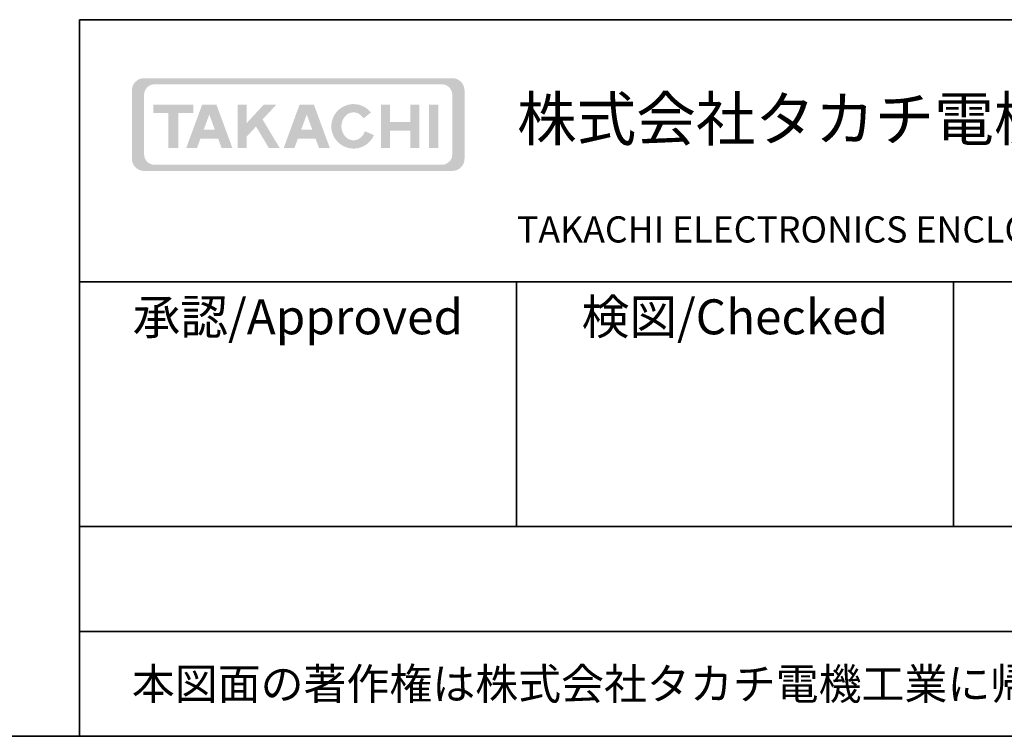
# Model space of a CAD drawing. Units: millimetres. Extents: x 7 to 7486, y 4 to 1550.
# Drawn here: x 1349 to 1659, y 4 to 230 of the extents above; entities that cross this region are included whole.
import ezdxf
from ezdxf.enums import TextEntityAlignment as Align

# ---------------------------------------------------------------- set-up
doc = ezdxf.new("R2010")
doc.units = ezdxf.units.MM
doc.header["$LTSCALE"] = 0.5
for name, color, linetype, lineweight in [('Border (ISO)', 7, 'Continuous', 35), ('Hatch (ISO)', 1, 'Continuous', 18), ('Title (ISO)', 7, 'Continuous', 35)]:
    doc.layers.add(name, color=color, linetype=linetype, lineweight=lineweight)
doc.styles.add('Note Text (TK)', font='MS PGothic.ttf')
doc.styles.add('Text Style40', font='MS PGothic.ttf')
doc.styles.add('Text Style67', font='arial.ttf')

# ---------------------------------------------------------------- blocks, each defined once
blk = doc.blocks.new('Borders tk図枠')
at = {"layer": 'Border (ISO)'}
blk.add_line((14.50000000000001, 8.000000000000007), (405.4999999999999, 8.000000000000007), dxfattribs=at)
blk = doc.blocks.new('Title Blocks コピー版 tk表題欄')
at = {"layer": 'Hatch (ISO)'}
h = blk.add_hatch(color=256, dxfattribs=at)
edge = h.paths.add_edge_path(flags=0)
edge.add_arc((95.444849922821, 237.346881026017), 0.5958259999999996, 269.9999999999897, 360)
edge.add_line((96.040675922821, 237.3468810260171), (96.04067592282095, 240.7585970260168))
edge.add_arc((95.44484992282096, 240.7585970260169), 0.5958259999999996, 0, 90.0000000000068)
edge.add_line((95.44484992282091, 241.3544230260169), (79.00658192282103, 241.3544230260169))
edge.add_arc((79.00658192282103, 240.7585970260169), 0.5958259999999996, 90, 180)
edge.add_line((78.41075592282102, 240.7585970260168), (78.41075592282081, 237.3468810260171))
edge.add_arc((79.00658192282081, 237.3468810260168), 0.5958259999999996, 180, 270.0000000000205)
edge.add_line((79.00658192282103, 236.7510550260168), (95.44484992282091, 236.751055026017))
edge = h.paths.add_edge_path()
edge.add_line((77.70882392282107, 241.0034570260169), (77.70882392282107, 237.1020210260171))
edge.add_arc((78.41075592282097, 237.102021026017), 0.7019319999998935, 180, 270.000000000008)
edge.add_line((78.41075592282105, 236.4000890260172), (96.04067592282101, 236.4000890260172))
edge.add_arc((96.040675922821, 237.102021026017), 0.7019319999998921, 270, 360)
edge.add_line((96.7426079228209, 237.1020210260171), (96.74260792282098, 241.0034570260169))
edge.add_arc((96.04067592282107, 241.003457026017), 0.7019319999998921, 0, 90.00000000000873)
edge.add_line((96.04067592282095, 241.705389026017), (78.41075592282105, 241.7053890260169))
edge.add_arc((78.41075592282105, 241.0034570260169), 0.7019319999999984, 90.00000000000072, 180)
for points in [[(78.94128592282102, 240.1954190260171), (78.94128592282102, 239.7056990260171), (79.79013392282097, 239.7056990260171), (79.79013392282097, 237.7060090260171), (80.37779792282102, 237.7060090260171), (80.37779792282102, 239.7056990260171), (81.22664592282104, 239.7056990260171), (81.22664592282104, 240.1954190260171)], [(85.55355153134052, 237.7060090260171), (84.81294043548178, 238.9396854897348), (84.28739592282106, 238.3724785432585), (84.28739592282106, 237.7060090260171), (83.76502792282103, 237.7060090260171), (83.76502792282103, 240.1954190260171), (84.28739592282106, 240.1954190260171), (84.28739592282106, 239.1472136578642), (85.2586086041826, 240.1954190260171), (85.97643794456017, 240.1954190260171), (85.18872726044239, 239.3452627384302), (86.172817922821, 237.7060090260171)], [(91.96090243223207, 240.1954190260171), (91.96090243223207, 237.7060090260171), (92.4791894322321, 237.7060090260171), (92.4791894322321, 238.7058540260171), (93.63819343223211, 238.7058540260171), (93.63819343223211, 237.7060090260171), (94.15648043223207, 237.7060090260171), (94.15648043223207, 240.1954190260171), (93.63819343223211, 240.1954190260171), (93.63819343223211, 239.195574026017), (92.4791894322321, 239.195574026017), (92.4791894322321, 240.1954190260171)], [(94.71149643223212, 240.1954190260171), (94.71149643223212, 237.7060090260171), (95.2338644322322, 237.7060090260171), (95.2338644322322, 240.1954190260171)]]:
    blk.add_hatch(color=256, dxfattribs=at).paths.add_polyline_path(points)
h = blk.add_hatch(color=256, dxfattribs=at)
h.paths.add_polyline_path([(82.45967999495221, 238.7589070260171), (81.8218998506899, 238.7589070260171), (82.14078992282104, 239.627313026017)], flags=0)
h.paths.add_polyline_path([(82.64850318183746, 238.2447010260171), (81.63307666380464, 238.2447010260171), (81.43526189659153, 237.7060090260171), (80.81854592282102, 237.7060090260171), (81.73268992282102, 240.1954190260171), (82.54888992282102, 240.1954190260171), (83.46303392282098, 237.7060090260171), (82.84631794905052, 237.7060090260171)])
h = blk.add_hatch(color=256, dxfattribs=at)
h.paths.add_polyline_path([(87.39654585068993, 238.7589070260171), (88.03432599495216, 238.7589070260171), (87.71543592282107, 239.627313026017)], flags=0)
h.paths.add_polyline_path([(87.00990789659151, 237.7060090260171), (87.20772266380467, 238.2447010260171), (88.22314918183736, 238.2447010260171), (88.42096394905047, 237.7060090260171), (89.03767992282091, 237.7060090260171), (88.123535922821, 240.1954190260171), (87.30733592282104, 240.1954190260171), (86.39319192282105, 237.7060090260171)])
h = blk.add_hatch(color=256, dxfattribs=at)
edge = h.paths.add_edge_path()
edge.add_arc((90.39257192282079, 238.9507140260171), 1.273272000000011, 38.55054079078439, 336.5820184016556)
edge.add_line((91.56096443223191, 238.4446700260172), (91.04202846323602, 238.6694270587604))
edge.add_ellipse((90.392571922821, 238.9507140260171), major_axis=(0, -0.7998759999999119), ratio=0.8673469387756529, start_angle=128.5505407907963, end_angle=426.582018401653, ccw=False)
edge.add_line((90.96328818027123, 239.4055047731898), (91.38834540645578, 239.7442231660233))
at = {"layer": 'Title (ISO)'}
for p, q in [((74.70882392282105, 245.052739026017), (255.7088239228211, 245.052739026017)), ((74.70882392282105, 204.052739026017), (74.70882392282105, 245.052739026017)), ((74.70882392282105, 230.052739026017), (230.7088239228211, 230.0527390260171)), ((99.70882392282105, 230.052739026017), (99.70882392282108, 216.052739026017)), ((124.708823922821, 230.052739026017), (124.708823922821, 216.052739026017)), ((74.70882392282105, 216.052739026017), (230.7088239228211, 216.052739026017)), ((255.7088239228211, 210.052739026017), (74.70882392282105, 210.052739026017)), ((74.70882392282105, 204.052739026017), (255.7088239228211, 204.052739026017))]:
    blk.add_line(p, q, dxfattribs=at)
at = {"layer": 'Title (ISO)', "color": 7, "attachment_point": 4, "line_spacing_factor": 1.5, "style": 'Note Text (TK)'}
for s, insert, char_height in [('株式会社タカチ電機工業', (99.74260792282095, 239.052739026017), 2.5), ('\\fArial|b0|i0;{\\H1.4986;TAKACHI ELECTRONICS ENCLOSURE CO., LTD.}', (99.74260792282095, 233.052739026017), 1.49859994649887), ('\\fMS PGothic|b0|i0;{\\H1.8000;本図面の著作権は株式会社タカチ電機工業に帰属します。 / Copyright (C)\xa0 TAKACHI ELECTRONICS ENCLOSURE CO., LTD. All Rights Reserved.}', (77.70882392282107, 207.052739026017), 1.800000071525573)]:
    blk.add_mtext(s, dxfattribs=dict(at, insert=insert, char_height=char_height))
at = {"layer": 'Title (ISO)', "color": 1, "char_height": 2.000000029802322, "attachment_point": 5, "line_spacing_factor": 1.5, "style": 'Note Text (TK)'}
for s, insert in [('\\fＭＳ Ｐゴシック|b0|i0;{\\H2.0000;検図/Checked}', (112.208823922821, 228.0527390260171)), ('\\fＭＳ Ｐゴシック|b0|i0;{\\H2.0000;承認/Approved}', (87.20882392282105, 228.052739026017))]:
    blk.add_mtext(s, dxfattribs=dict(at, insert=insert))
at = {"layer": 'Title (ISO)', "color": 7}
for tag, p, height, style in [('<品名>_001', (157.5383693773665, 236.6677958441989), 2.5, 'Note Text (TK)'), ('<Title>_001', (157.708823922821, 231.5520568828656), 2.000000029802322, 'Text Style67'), ('<型番>_001', (157.6576875571527, 219.9930798731327), 3.000000119209289, 'Text Style40'), ('作成日_001', (175.6250171046392, 211.7814322078352), 2.5, 'Note Text (TK)'), ('<ページ_No.>_001', (237.9488807410029, 212.302739026017), 2.5, 'Note Text (TK)'), ('<総ページ数>_001', (246.7997330137301, 212.302739026017), 2.5, 'Note Text (TK)')]:
    blk.add_attdef(tag, p, '', height=height, dxfattribs=dict(at, style=style))
at = {"layer": 'Title (ISO)', "color": 7, "style": 'Note Text (TK)'}
for tag, p in [('<尺度>', (243.2088239228211, 224.552739026017)), ('<部品サイズ>', (112.208823922821, 213.052739026017))]:
    blk.add_attdef(tag, text='', height=2.5, dxfattribs=at).set_placement(p, align=Align.MIDDLE_CENTER)

msp = doc.modelspace()

# ---------------------------------------------------------------- block references
at = {"xscale": 5.5, "yscale": 5.5, "zscale": 5.5}
for name, p in [('Borders tk図枠', (133, -40.00000000000004)), ('Title Blocks コピー版 tk表題欄', (956.851468424484, -1118.290064643093))]:
    msp.add_blockref(name, p, dxfattribs=at)

doc.saveas('drawing.dxf')
